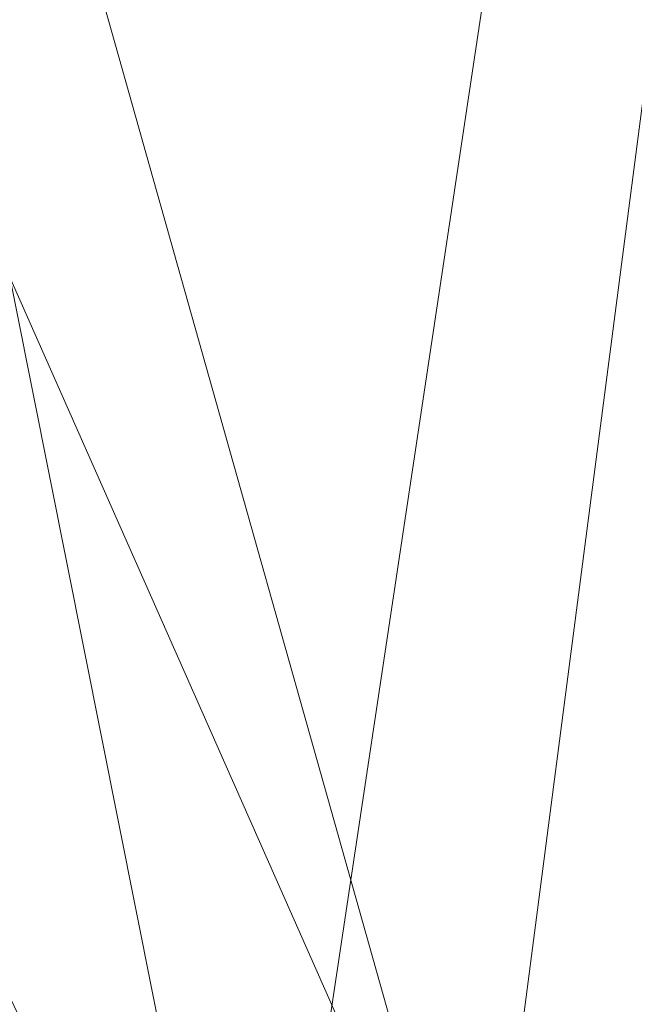
# Model space of a CAD drawing. Units: inches. Extents: x 0 to 204, y 0 to 264.
# Drawn here: x 85 to 89, y 151 to 157 of the extents above; entities that cross this region are included whole.
import ezdxf

# ---------------------------------------------------------------- set-up
doc = ezdxf.new("R2010")
doc.units = ezdxf.units.IN
doc.header["$MEASUREMENT"] = 0
doc.layers.get('0').update_dxf_attribs({"color": 10})

# ---------------------------------------------------------------- blocks, each defined once
blk = doc.blocks.new('FIORE61H-3D')
at = {"lineweight": 18}
mesh = blk.add_polyface(dxfattribs=at)
corners = [(-25.2113, -5.1077, 7.189), (-24.2095, -5.2497, 1.1625), (-23.4896, -5.3517, -4.905), (-23.0533, -5.4135, -11), (-22.4591, -2.856, -11), (-21.4287, -0.4409, -11), (-19.9936, 1.7579, -11), (-18.1976, 3.6733, -11), (-16.0956, 5.2468, -11), (-13.7518, 6.4304, -11), (-11.2377, 7.1878, -11), (-11.3376, 7.6681, -4.3953), (-11.5061, 8.4777, 2.1758), (-11.7426, 9.6143, 8.6961), (-12.0465, 11.075, 15.1488), (-12.4171, 12.8561, 21.5169), (-13.9856, 12.4999, 21.6218), (-15.523, 12.0344, 21.7588), (-17.0211, 11.4629, 21.9271), (-18.4723, 10.7891, 22.1255), (-19.8695, 10.0175, 22.3526), (-21.2063, 9.1529, 22.6072), (-22.4766, 8.2004, 22.8876), (-23.6751, 7.1657, 23.1923), (-24.2506, 6.5999, 23.3253), (-24.7945, 5.9931, 23.3968), (-25.298, 5.3486, 23.3954), (-25.7505, 4.6729, 23.308), (-26.14, 3.9784, 23.1216), (-26.4541, 3.2838, 22.8258), (-26.6828, 2.6143, 22.4159), (-26.8209, 1.9985, 21.8961), (-26.8701, 1.4634, 21.2799), (-26.8378, 1.0299, 20.5875), (-26.7346, 0.7109, 19.8419), (-26.5716, 0.5123, 19.0657), (-26.3584, 0.4344, 18.2802), (-26.1022, 0.4734, 17.5048), (-25.117, 0.8224, 14.7131), (-24.1689, 1.1729, 11.9087), (-23.2564, 1.5249, 9.0927), (-22.3781, 1.8783, 6.2661), (-23.0629, 0.8142, 6.4312), (-23.6668, -0.2979, 6.5944), (-24.1866, -1.4524, 6.7535), (-24.6189, -2.6431, 6.9068), (-24.9612, -3.8637, 7.0524), (-23.119, 4.1669, 15.0537), (-16.3595, 7.8469, 8.2429), (-25.3668, 2.2742, 18.0664), (-22.99, 5.8032, 18.5546), (-22.7135, -1.5208, -2.4352), (-19.2733, 7.4341, 13.671), (-24.4093, 4.3089, 19.1122), (-15.5948, 9.8092, 14.5883), (-21.8038, 0.6653, -1.0241), (-14.2228, 7.1696, -1.1045), (-23.985, -3.5273, 1.9274), (-21.0004, 7.4381, 17.7782), (-19.7104, 3.5354, -0.4), (-18.5071, 9.0847, 17.2524), (-22.5754, 3.072, 10.4554), (-20.7738, 5.1932, 10.5591), (-20.9615, 3.4892, 5.3957), (-23.2774, -1.2155, 2.32), (-14.4127, 11.0363, 17.3263), (-13.613, 9.8022, 11.7102), (-18.3516, 5.9087, 5.2646), (-13.3848, 8.5358, 5.4434), (-22.2523, 1.002, 2.9044), (-21.0317, 2.2176, 0.7056), (-20.6732, 1.5349, -5.2473), (-23.5883, 2.3915, 12.4302), (-15.9413, 10.8012, 18.4706), (-22.5879, -0.1575, 1.0999), (-17.0479, 9.7361, 16.694), (-17.4365, 8.358, 12.6755), (-19.4359, 2.8807, -6.4206), (-18.1142, 4.4002, -4.345), (-12.2526, 12.0652, 18.6893), (-22.1466, -0.4146, -2.9009), (-21.9439, -1.6484, -11), (-22.1463, -1.2519, -6.6262), (-22.7377, -2.6287, -6.0486), (-21.3954, 0.427, -5.3413), (-22.7562, -4.1348, -11), (-17.8521, 7.0995, 8.8393), (-16.8499, 6.6783, 4.0402), (-17.5039, 5.494, -0.1348), (-15.8756, 6.3226, -1.4732), (-15.2714, 7.4306, 3.4988), (-16.7033, 5.3231, -5.4174), (-14.9237, 5.8386, -11), (-14.4913, 6.4718, -6.146), (-12.8625, 7.0687, -6.4727), (-19.2087, 6.3009, 9.5709), (-19.677, 5.0362, 6.2537), (-18.8062, 4.7804, 1.6136), (-23.2778, -2.8038, -1.6407), (-23.2287, -3.9324, -4.8197), (-12.6879, 7.665, -1.4601), (-21.932, 5.291, 14.3758), (-20.7833, 6.311, 14.0455), (-21.7985, 4.2353, 10.989), (-14.8543, 8.409, 7.5477), (-15.7372, 8.8075, 10.9931), (-14.5969, 9.1799, 10.5349), (-13.617, 9.0966, 8.6129), (-24.1265, 3.1892, 15.9778), (-23.6501, -2.3645, 1.9612), (-17.1466, 4.4601, -11), (-17.812, 4.2395, -8.0222), (-18.6433, 3.543, -7.6575), (-19.0956, 2.7156, -11), (-18.9977, 3.6616, -3.9433), (-15.5959, 5.8238, -7.1544), (-21.8319, 6.3815, 16.9982), (-22.5589, 6.999, 20.2937), (-19.7664, 8.2824, 17.3998), (-21.8498, 2.9045, 7.1382), (-21.5844, 2.3069, 3.9495), (-11.8945, 10.3446, 11.9224), (-11.6243, 9.046, 5.436), (-20.2226, 2.5265, -2.7857), (-20.7111, 0.6585, -11), (-14.068, 7.795, 2.6214), (-12.9696, 8.0782, 2.0267), (-11.2877, 7.428, -7.6977), (-12.4947, 6.8091, -11), (-19.9654, 4.0749, 3.4136), (-23.7233, -4.3364, -1.2465), (-11.4219, 8.0729, -1.1098)]
mesh.append_faces([[corners[k] for k in face] for face in [(85, 2, 3)]], dxfattribs={"vtx0": -1})
mesh.append_faces([[corners[k] for k in face] for face in [(37, 34, 36), (22, 58, 21), (33, 49, 32), (38, 49, 37), (29, 49, 28), (44, 64, 43), (42, 69, 41), (24, 50, 23), (28, 53, 27), (25, 50, 24), (26, 53, 25), (21, 118, 20), (18, 73, 17), (9, 93, 92), (92, 115, 8), (122, 126, 12), (6, 71, 124)]], dxfattribs={"vtx0": -1, "vtx1": -1})
mesh.append_faces([[corners[k] for k in face] for face in [(73, 18, 75), (64, 44, 109), (117, 116, 58), (87, 86, 67), (33, 37, 49), (97, 67, 96), (63, 129, 96), (56, 100, 126), (117, 50, 116), (80, 74, 51), (1, 57, 46), (70, 59, 63), (55, 69, 74), (130, 57, 1), (120, 119, 41), (114, 59, 123), (83, 82, 51), (74, 64, 51), (83, 51, 98), (50, 53, 47), (66, 65, 54), (90, 56, 125), (25, 53, 50), (109, 98, 51), (74, 69, 42), (66, 107, 13), (40, 61, 72), (101, 62, 102), (49, 53, 28), (41, 69, 120), (20, 118, 60), (91, 89, 88), (52, 118, 58), (104, 125, 68), (101, 102, 116), (95, 86, 52), (60, 76, 75), (70, 55, 71), (65, 73, 54), (77, 71, 6), (80, 84, 55), (89, 115, 93), (101, 47, 103), (78, 112, 111), (72, 47, 108), (104, 106, 105), (103, 119, 63), (69, 55, 70), (94, 11, 100), (119, 61, 41), (47, 101, 50), (93, 9, 94), (52, 86, 76), (53, 108, 47), (95, 62, 96), (65, 66, 14), (54, 75, 105), (123, 71, 77), (70, 123, 59), (84, 124, 71), (39, 72, 49), (72, 61, 47), (17, 73, 65), (54, 73, 75), (80, 55, 74), (64, 74, 43), (75, 76, 105), (60, 75, 19), (48, 76, 86), (76, 60, 52), (78, 114, 112), (77, 113, 112), (87, 67, 88), (91, 111, 110), (71, 55, 84), (65, 79, 16), (51, 82, 80), (84, 80, 82), (82, 83, 81), (2, 85, 99), (130, 99, 98), (90, 125, 104), (5, 84, 82), (48, 86, 87), (95, 67, 86), (87, 90, 48), (87, 88, 89), (87, 89, 90), (97, 114, 78), (115, 92, 93), (78, 91, 88), (104, 48, 90), (56, 90, 89), (56, 89, 93), (8, 115, 91), (94, 100, 56), (93, 94, 56), (67, 95, 96), (62, 95, 102), (97, 88, 67), (96, 62, 63), (88, 97, 78), (59, 97, 129), (83, 98, 99), (57, 98, 109), (83, 99, 85), (126, 125, 56), (50, 101, 116), (62, 101, 103), (102, 52, 58), (52, 102, 95), (62, 103, 63), (61, 103, 47), (48, 104, 105), (107, 106, 104), (48, 105, 76), (66, 54, 106), (105, 106, 54), (66, 106, 107), (68, 107, 104), (108, 49, 72), (108, 53, 49), (57, 109, 45), (64, 109, 51), (7, 111, 112), (78, 111, 91), (114, 77, 112), (77, 114, 123), (59, 114, 97), (91, 115, 89), (117, 23, 50), (58, 116, 102), (22, 117, 58), (21, 58, 118), (118, 52, 60), (61, 119, 103), (70, 63, 120), (119, 120, 63), (70, 120, 69), (107, 68, 13), (123, 70, 71), (126, 68, 125), (68, 126, 122), (94, 128, 127), (96, 129, 97), (129, 63, 59), (57, 130, 98), (99, 130, 2), (126, 100, 12)]], dxfattribs={"vtx0": -1, "vtx1": -1, "vtx2": -1})
mesh.append_faces([[corners[k] for k in face] for face in [(37, 33, 34), (49, 30, 31), (49, 29, 30), (57, 45, 46), (74, 42, 43), (109, 44, 45), (60, 19, 20), (75, 18, 19), (82, 81, 5), (53, 26, 27), (111, 7, 110), (130, 1, 2), (77, 6, 113), (117, 22, 23), (66, 13, 121), (84, 5, 124), (100, 11, 131)]], dxfattribs={"vtx0": -1, "vtx2": -1})
mesh.append_faces([[corners[k] for k in face] for face in [(35, 36, 34)]], dxfattribs={"vtx1": -1})
mesh.append_faces([[corners[k] for k in face] for face in [(122, 13, 68), (31, 32, 49), (38, 39, 49), (16, 17, 65), (39, 40, 72), (14, 79, 65), (40, 41, 61), (9, 128, 94), (4, 81, 83), (85, 4, 83), (131, 12, 100), (121, 14, 66), (110, 8, 91), (113, 7, 112), (127, 11, 94)]], dxfattribs={"vtx1": -1, "vtx2": -1})
mesh.append_faces([[corners[k] for k in face] for face in [(46, 0, 1), (79, 15, 16), (128, 10, 127)]], dxfattribs={"vtx2": -1})
mesh = blk.add_polyface(dxfattribs=at)
corners = [(-24.136, -13.0517, -11), (-26.324, -13.0517, -11), (-25.1982, -5.1095, -11), (-24.6311, -2.5419, -11), (-23.6791, -0.0907, -11), (-22.3644, 2.1865, -11), (-20.7178, 4.2366, -11), (-18.7777, 6.0117, -11), (-16.5897, 7.4701, -11), (-14.2049, 8.5777, -11), (-11.679, 9.3087, -11), (-7.0452, 10.0761, -11), (-2.364, 10.4611, -11), (2.3329, 10.4611, -11), (7.0141, 10.0761, -11), (11.6479, 9.3087, -11), (14.1738, 8.5777, -11), (16.5586, 7.4701, -11), (18.7467, 6.0117, -11), (20.6867, 4.2366, -11), (22.3333, 2.1865, -11), (23.648, -0.0907, -11), (24.6, -2.5419, -11), (25.1671, -5.1095, -11), (26.2929, -13.0517, -11), (24.1049, -13.0517, -11), (23.0222, -5.4135, -11), (22.428, -2.856, -11), (21.3976, -0.4409, -11), (19.9625, 1.7579, -11), (18.1665, 3.6733, -11), (16.0645, 5.2468, -11), (13.7207, 6.4304, -11), (11.2066, 7.1878, -11), (6.7481, 7.9262, -11), (2.2441, 8.2966, -11), (-2.2752, 8.2966, -11), (-6.7792, 7.9262, -11), (-11.2377, 7.1878, -11), (-13.7518, 6.4304, -11), (-16.0956, 5.2468, -11), (-18.1976, 3.6733, -11), (-19.9936, 1.7579, -11), (-21.4287, -0.4409, -11), (-22.4591, -2.856, -11), (-23.0533, -5.4135, -11)]
mesh.append_faces([[corners[k] for k in face] for face in [(42, 6, 41), (4, 44, 3), (29, 20, 28)]], dxfattribs={"vtx0": -1, "vtx1": -1})
mesh.append_faces([[corners[k] for k in face] for face in [(3, 44, 45, 2), (22, 26, 27, 21), (26, 22, 23), (7, 40, 41, 6), (8, 39, 40, 7), (28, 20, 21, 27), (11, 37, 38, 10), (12, 36, 37, 11), (36, 12, 13, 35), (33, 15, 16), (39, 8, 9)]], dxfattribs={"vtx0": -1, "vtx2": -1})
mesh.append_faces([[corners[k] for k in face] for face in [(43, 44, 4, 5), (42, 43, 5, 6), (38, 39, 9, 10), (34, 35, 13, 14), (30, 31, 18, 19), (19, 20, 29, 30), (31, 32, 17, 18), (33, 34, 14, 15), (16, 17, 32, 33)]], dxfattribs={"vtx1": -1, "vtx3": -1})
mesh.append_faces([[corners[k] for k in face] for face in [(0, 1, 2, 45)]], dxfattribs={"vtx2": -1})
mesh.append_faces([[corners[k] for k in face] for face in [(23, 24, 25, 26)]], dxfattribs={"vtx3": -1})
mesh = blk.add_polyface(dxfattribs=at)
corners = [(23.7646, -11.0969, -11), (17.0332, -12.3324, -11), (10.2391, -13.1559, -11), (3.4074, -13.5645, -11), (-3.4365, -13.5567, -11), (-10.2672, -13.1324, -11), (-17.0594, -12.2933, -11), (-23.788, -11.0424, -11), (-22.9205, -4.923, -11), (-22.2958, -2.5414, -11), (-21.2889, -0.2945, -11), (-19.9272, 1.7568, -11), (-18.2475, 3.5571, -11), (-16.2954, 5.0575, -11), (-14.1236, 6.2175, -11), (-11.791, 7.0056, -11), (-7.116, 7.8203, -11), (-2.3883, 8.2292, -11), (2.3572, 8.2292, -11), (7.0849, 7.8203, -11), (11.7599, 7.0056, -11), (14.0925, 6.2175, -11), (16.2643, 5.0575, -11), (18.2165, 3.5571, -11), (19.8961, 1.7568, -11), (21.2578, -0.2945, -11), (22.2647, -2.5414, -11), (22.8895, -4.923, -11)]
mesh.append_faces([[corners[k] for k in face] for face in [(1, 26, 27, 0)]], dxfattribs={"vtx0": -1})
mesh.append_faces([[corners[k] for k in face] for face in [(26, 1, 25)]], dxfattribs={"vtx0": -1, "vtx1": -1})
mesh.append_faces([[corners[k] for k in face] for face in [(2, 21, 22), (3, 18, 19, 2), (18, 3, 4)]], dxfattribs={"vtx0": -1, "vtx2": -1})
mesh.append_faces([[corners[k] for k in face] for face in [(2, 19, 20, 21), (6, 9, 10, 11)]], dxfattribs={"vtx0": -1, "vtx3": -1})
mesh.append_faces([[corners[k] for k in face] for face in [(8, 9, 6, 7)]], dxfattribs={"vtx1": -1})
mesh.append_faces([[corners[k] for k in face] for face in [(23, 24, 2, 22), (15, 16, 5, 14), (17, 18, 4, 16), (13, 14, 5, 12), (4, 5, 16)]], dxfattribs={"vtx1": -1, "vtx2": -1})
mesh.append_faces([[corners[k] for k in face] for face in [(24, 25, 1, 2), (5, 6, 11, 12)]], dxfattribs={"vtx1": -1, "vtx3": -1})
mesh = blk.add_polyface(dxfattribs=at)
corners = [(-11.9071, 7.5029, -0.3522), (-14.3218, 6.6881, -0.3522), (-16.57, 5.488, -0.3522), (-18.5907, 3.9352, -0.3522), (-20.3291, 2.0718, -0.3522), (-21.7381, -0.0517, -0.3522), (-22.7794, -2.3776, -0.3522), (-23.4249, -4.8429, -0.3522), (-22.2623, -5.0276, -0.1564), (-21.0906, -5.2146, -0.0389), (-19.921, -5.4022), (-19.3064, -3.213), (-18.2875, -1.1801), (-16.9013, 0.6224), (-15.1982, 2.129), (-13.24, 3.285), (-11.0981, 4.0483), (-11.368, 5.1982, -0.0387), (-11.6388, 6.3547, -0.1561), (-19.6325, 0.0804, -0.0914), (-16.5557, 3.3782, -0.0914), (-20.9747, -2.5713, -0.0887), (-13.9996, 4.8985, -0.0883), (-19.6459, -1.771, -0.0222), (-14.7003, 3.5221, -0.0221), (-18.5769, -0.0314, -0.0215), (-18.0486, 1.6868, -0.068), (-18.821, 2.4075, -0.1914), (-16.4672, 2.2438, -0.0212)]
mesh.append_faces([[corners[k] for k in face] for face in [(5, 19, 4), (2, 22, 1), (14, 28, 13)]], dxfattribs={"vtx0": -1, "vtx1": -1})
mesh.append_faces([[corners[k] for k in face] for face in [(20, 28, 24), (5, 21, 19), (3, 27, 20), (26, 27, 19), (15, 17, 24), (8, 21, 6), (9, 23, 21), (2, 20, 22), (25, 23, 12), (27, 4, 19), (19, 25, 26), (22, 24, 17), (18, 1, 22), (11, 23, 9), (25, 28, 26), (24, 22, 20), (19, 23, 25), (13, 28, 25), (28, 14, 24), (20, 27, 26), (28, 20, 26), (23, 19, 21)]], dxfattribs={"vtx0": -1, "vtx1": -1, "vtx2": -1})
mesh.append_faces([[corners[k] for k in face] for face in [(21, 5, 6), (21, 8, 9), (25, 12, 13), (27, 3, 4)]], dxfattribs={"vtx0": -1, "vtx2": -1})
mesh.append_faces([[corners[k] for k in face] for face in [(16, 17, 15)]], dxfattribs={"vtx1": -1})
mesh.append_faces([[corners[k] for k in face] for face in [(11, 12, 23), (2, 3, 20), (17, 18, 22), (14, 15, 24)]], dxfattribs={"vtx1": -1, "vtx2": -1})
mesh.append_faces([[corners[k] for k in face] for face in [(6, 7, 8), (9, 10, 11), (18, 0, 1)]], dxfattribs={"vtx2": -1})
mesh = blk.add_polyface(dxfattribs=at)
corners = [(-20.6464, -10.5198), (-14.7944, -11.4703), (-8.8995, -12.1079), (-2.979, -12.4306), (2.9502, -12.4374), (8.8715, -12.1285), (14.7678, -11.5045), (20.6221, -10.5676), (19.8899, -5.4022), (19.2754, -3.213), (18.2564, -1.1801), (16.8702, 0.6224), (15.1671, 2.129), (13.2089, 3.285), (11.067, 4.0483), (6.6669, 4.812), (2.2174, 5.1953), (-2.2485, 5.1953), (-6.6979, 4.812), (-11.0981, 4.0483), (-13.24, 3.285), (-15.1982, 2.129), (-16.9013, 0.6224), (-18.2875, -1.1801), (-19.3064, -3.213), (-19.921, -5.4022)]
mesh.append_faces([[corners[k] for k in face] for face in [(4, 16, 3)]], dxfattribs={"vtx0": -1, "vtx1": -1})
mesh.append_faces([[corners[k] for k in face] for face in [(5, 14, 15), (22, 1, 2, 21)]], dxfattribs={"vtx0": -1, "vtx2": -1})
mesh.append_faces([[corners[k] for k in face] for face in [(5, 12, 13, 14), (6, 9, 10, 11), (1, 22, 23, 24)]], dxfattribs={"vtx0": -1, "vtx3": -1})
mesh.append_faces([[corners[k] for k in face] for face in [(17, 18, 3, 16), (19, 20, 2, 18), (20, 21, 2), (2, 3, 18)]], dxfattribs={"vtx1": -1, "vtx2": -1})
mesh.append_faces([[corners[k] for k in face] for face in [(15, 16, 4, 5), (11, 12, 5, 6)]], dxfattribs={"vtx1": -1, "vtx3": -1})
mesh.append_faces([[corners[k] for k in face] for face in [(25, 0, 1, 24)]], dxfattribs={"vtx2": -1})
mesh.append_faces([[corners[k] for k in face] for face in [(6, 7, 8, 9)]], dxfattribs={"vtx3": -1})
mesh = blk.add_polyface(dxfattribs=at)
corners = [(24.9247, 1.8783, 6.2661), (22.3471, 1.8783, 6.2661), (23.0318, 0.8142, 6.4312), (23.6357, -0.2979, 6.5944), (24.1555, -1.4524, 6.7535), (24.5879, -2.6431, 6.9068), (24.9302, -3.8637, 7.0524), (25.1802, -5.1077, 7.189), (25.5911, -7.6708, 7.4328), (25.9933, -10.2395, 7.6266), (26.3866, -12.813, 7.7702), (26.7705, -15.3901, 7.8634), (27.1447, -17.9701, 7.9062), (29.4282, -17.9701, 7.9062), (29.0428, -15.3266, 7.8617), (28.6454, -12.6863, 7.7643), (28.2361, -10.0503, 7.6141), (27.8156, -7.4196, 7.4112), (27.3844, -4.7952, 7.1558), (27.0959, -3.3917, 6.9975), (26.7026, -2.0153, 6.8273), (26.2074, -0.6734, 6.6473), (25.6135, 0.6267, 6.4594), (23.6647, 1.8783, 6.2661), (23.0059, 1.8783, 6.2661), (22.6001, 1.4851, 6.3271), (22.6765, 1.8783, 6.2661), (-22.3781, 1.8783, 6.2661), (-24.9557, 1.8783, 6.2661), (-25.6446, 0.6267, 6.4594), (-26.2385, -0.6734, 6.6473), (-26.7337, -2.0153, 6.8273), (-27.1269, -3.3917, 6.9975), (-27.4155, -4.7952, 7.1558), (-27.8467, -7.4196, 7.4112), (-28.2672, -10.0503, 7.6141), (-28.6764, -12.6863, 7.7643), (-29.0739, -15.3266, 7.8617), (-29.4593, -17.9701, 7.9062), (-27.1758, -17.9701, 7.9062), (-26.8016, -15.3901, 7.8634), (-26.4177, -12.813, 7.7702), (-26.0244, -10.2395, 7.6266), (-25.6221, -7.6708, 7.4328), (-25.2113, -5.1077, 7.189), (-24.9612, -3.8637, 7.0524), (-24.6189, -2.6431, 6.9068), (-24.1866, -1.4524, 6.7535), (-23.6668, -0.2979, 6.5944), (-23.0629, 0.8142, 6.4312), (-23.6958, 1.8783, 6.2661), (-23.037, 1.8783, 6.2661), (-22.6311, 1.4851, 6.3271), (-22.7076, 1.8783, 6.2661)]
mesh.append_faces([[corners[k] for k in face] for face in [(39, 37, 38)]], dxfattribs={"vtx0": -1})
mesh.append_faces([[corners[k] for k in face] for face in [(10, 16, 9), (19, 7, 18), (6, 21, 5), (21, 6, 20), (5, 22, 4), (2, 24, 25), (23, 3, 0), (3, 23, 2), (34, 43, 33), (29, 47, 28), (32, 45, 31)]], dxfattribs={"vtx0": -1, "vtx1": -1})
mesh.append_faces([[corners[k] for k in face] for face in [(10, 15, 16), (9, 16, 17), (18, 7, 8), (8, 17, 18), (19, 6, 7), (6, 19, 20), (5, 21, 22), (2, 23, 24), (41, 35, 36), (42, 34, 35), (51, 49, 52), (29, 46, 47), (50, 48, 49), (49, 51, 50), (44, 32, 33), (32, 44, 45), (45, 30, 31), (46, 29, 30)]], dxfattribs={"vtx0": -1, "vtx2": -1})
mesh.append_faces([[corners[k] for k in face] for face in [(53, 51, 52, 27)]], dxfattribs={"vtx1": -1})
mesh.append_faces([[corners[k] for k in face] for face in [(14, 15, 11), (11, 12, 14), (10, 11, 15), (8, 9, 17), (3, 4, 0), (22, 0, 4), (40, 41, 36), (42, 43, 34), (41, 42, 35), (39, 40, 37), (36, 37, 40), (43, 44, 33), (47, 48, 28), (50, 28, 48), (45, 46, 30)]], dxfattribs={"vtx1": -1, "vtx2": -1})
mesh.append_faces([[corners[k] for k in face] for face in [(12, 13, 14), (26, 1, 25, 24)]], dxfattribs={"vtx2": -1})

msp = doc.modelspace()

# ---------------------------------------------------------------- linework, layer by layer
at = {"lineweight": 18, "invisible_edges": 15}
for points in [[(88.95419, 163.1767), (104.4959, 155.6922), (89.98175, 154.05685), (88.31629, 157.51521)], [(86.26721, 157.11844, 24.84655), (86.20882, 156.69703, 24.89339), (86.25095, 156.67975, 24.91964)], [(86.26721, 157.11844, 24.84655), (86.23753, 157.03194, 24.77569), (86.20882, 156.69703, 24.89339)], [(86.25095, 156.67975, 24.91964), (86.32822, 157.04917, 24.88896), (86.26721, 157.11844, 24.84655)], [(86.20347, 156.72293, 24.77055), (86.2241, 156.94732, 24.78429), (86.28712, 157.09729, 24.71269)], [(86.28712, 157.09729, 24.71269), (86.25045, 156.7106, 24.73598), (86.20347, 156.72293, 24.77055)], [(86.33262, 157.03119, 24.70238), (86.25045, 156.7106, 24.73598), (86.28712, 157.09729, 24.71269)], [(86.41288, 157.08536, 24.73331), (86.33924, 156.665, 24.76255), (86.29322, 156.65738, 24.7385)], [(86.29322, 156.65738, 24.7385), (86.33262, 157.03119, 24.70238), (86.41288, 157.08536, 24.73331)], [(86.39125, 157.09508, 24.86845), (86.30794, 156.71708, 24.91412), (86.3557, 156.70972, 24.87907)], [(86.32822, 157.04917, 24.88896), (86.30794, 156.71708, 24.91412), (86.39125, 157.09508, 24.86845)], [(86.41288, 157.08536, 24.73331), (86.42278, 157.00299, 24.77745), (86.33924, 156.665, 24.76255)], [(86.3557, 156.70972, 24.87907), (86.40934, 156.91838, 24.78604), (86.39125, 157.09508, 24.86845)], [(86.25045, 156.7106, 24.73598), (86.33262, 157.03119, 24.70238), (86.29322, 156.65738, 24.7385)], [(86.30794, 156.71708, 24.91412), (86.32822, 157.04917, 24.88896), (86.25095, 156.67975, 24.91964)], [(86.20347, 156.72293, 24.77055), (86.14225, 156.27991, 24.79918), (86.15691, 156.52421, 24.82726)], [(86.20347, 156.72293, 24.77055), (86.25045, 156.7106, 24.73598), (86.14225, 156.27991, 24.79918)], [(86.22059, 156.33402, 24.76413), (86.14225, 156.27991, 24.79918), (86.25045, 156.7106, 24.73598)], [(86.22059, 156.33402, 24.76413), (86.25045, 156.7106, 24.73598), (86.29322, 156.65738, 24.7385)], [(86.22131, 156.34996, 24.95095), (86.27886, 156.27117, 24.92732), (86.30794, 156.71708, 24.91412)], [(86.22131, 156.34996, 24.95095), (86.30794, 156.71708, 24.91412), (86.25095, 156.67975, 24.91964)], [(86.3557, 156.70972, 24.87907), (86.30794, 156.71708, 24.91412), (86.27886, 156.27117, 24.92732)], [(86.3557, 156.70972, 24.87907), (86.27886, 156.27117, 24.92732), (86.34216, 156.49536, 24.829)], [(86.14551, 156.24415, 24.93943), (86.20882, 156.69703, 24.89339), (86.13003, 156.35497, 24.84445)], [(86.20882, 156.69703, 24.89339), (86.14551, 156.24415, 24.93943), (86.25095, 156.67975, 24.91964)], [(86.22131, 156.34996, 24.95095), (86.25095, 156.67975, 24.91964), (86.14551, 156.24415, 24.93943)], [(86.22059, 156.33402, 24.76413), (86.29322, 156.65738, 24.7385), (86.26104, 156.21423, 24.79488)], [(86.33924, 156.665, 24.76255), (86.26104, 156.21423, 24.79488), (86.29322, 156.65738, 24.7385)], [(86.26104, 156.21423, 24.79488), (86.33924, 156.665, 24.76255), (86.31529, 156.32616, 24.84619)], [(86.22131, 156.34996, 24.95095), (86.08757, 155.79613, 24.98482), (86.17652, 155.78252, 24.98769)], [(86.08757, 155.79613, 24.98482), (86.22131, 156.34996, 24.95095), (86.14551, 156.24415, 24.93943)], [(86.22131, 156.34996, 24.95095), (86.17652, 155.78252, 24.98769), (86.27886, 156.27117, 24.92732)], [(86.22059, 156.33402, 24.76413), (86.18048, 155.76747, 24.8247), (86.09101, 155.78111, 24.82106)], [(86.22059, 156.33402, 24.76413), (86.09101, 155.78111, 24.82106), (86.14225, 156.27991, 24.79918)], [(86.18048, 155.76747, 24.8247), (86.22059, 156.33402, 24.76413), (86.26104, 156.21423, 24.79488)], [(86.08757, 155.79613, 24.98482), (86.14551, 156.24415, 24.93943), (86.02253, 155.67801, 24.91321)], [(86.08972, 156.10111, 24.87023), (86.14225, 156.27991, 24.79918), (86.06728, 155.88446, 24.85037)], [(86.09101, 155.78111, 24.82106), (86.06728, 155.88446, 24.85037), (86.14225, 156.27991, 24.79918)], [(86.17652, 155.78252, 24.98769), (86.2292, 155.86686, 24.94295), (86.27886, 156.27117, 24.92732)], [(86.27499, 156.07234, 24.87197), (86.27886, 156.27117, 24.92732), (86.2292, 155.86686, 24.94295)], [(86.18048, 155.76747, 24.8247), (86.26104, 156.21423, 24.79488), (86.20781, 155.64932, 24.91494)], [(87.9582, 152.46352, 14.42518), (88.52595, 154.89605, 13.64199), (89.07066, 156.02534, 12.5)], [(86.01002, 155.5173, 24.88036), (86.06728, 155.88446, 24.85037), (86.09101, 155.78111, 24.82106)], [(86.02253, 155.67801, 24.91321), (86.06728, 155.88446, 24.85037), (86.01002, 155.5173, 24.88036)], [(86.17197, 155.49923, 24.97277), (86.2292, 155.86686, 24.94295), (86.17652, 155.78252, 24.98769)], [(86.20781, 155.64932, 24.91494), (86.2292, 155.86686, 24.94295), (86.17197, 155.49923, 24.97277)], [(86.0461, 155.21318, 24.85564), (85.97268, 155.18544, 24.8873), (86.09101, 155.78111, 24.82106)], [(85.97268, 155.18544, 24.8873), (86.01002, 155.5173, 24.88036), (86.09101, 155.78111, 24.82106)], [(86.02253, 155.67801, 24.91321), (85.98483, 155.28431, 25.00686), (86.08757, 155.79613, 24.98482)], [(86.04693, 155.22974, 25.04242), (86.08757, 155.79613, 24.98482), (85.98483, 155.28431, 25.00686)], [(86.09101, 155.78111, 24.82106), (86.18048, 155.76747, 24.8247), (86.0461, 155.21318, 24.85564)], [(86.0461, 155.21318, 24.85564), (86.18048, 155.76747, 24.8247), (86.12217, 155.24942, 24.88403)], [(86.17652, 155.78252, 24.98769), (86.08757, 155.79613, 24.98482), (86.04693, 155.22974, 25.04242)], [(86.04693, 155.22974, 25.04242), (86.10735, 155.17372, 25.01724), (86.17652, 155.78252, 24.98769)], [(86.10735, 155.17372, 25.01724), (86.17197, 155.49923, 24.97277), (86.17652, 155.78252, 24.98769)], [(86.20781, 155.64932, 24.91494), (86.12217, 155.24942, 24.88403), (86.18048, 155.76747, 24.8247)], [(86.01002, 155.5173, 24.88036), (85.97268, 155.18544, 24.8873), (85.91912, 154.99815, 24.95398)], [(86.17197, 155.49923, 24.97277), (86.10735, 155.17372, 25.01724), (86.10443, 154.96962, 24.95569)], [(85.90464, 154.68165, 25.06433), (85.98483, 155.28431, 25.00686), (85.91912, 154.99815, 24.95398)], [(86.04693, 155.22974, 25.04242), (85.98483, 155.28431, 25.00686), (85.90464, 154.68165, 25.06433)], [(86.04693, 155.22974, 25.04242), (85.90464, 154.68165, 25.06433), (86.01329, 154.85752, 25.0675)], [(85.97268, 155.18544, 24.8873), (86.0461, 155.21318, 24.85564), (85.99991, 154.83466, 24.88517)], [(85.99991, 154.83466, 24.88517), (86.0461, 155.21318, 24.85564), (86.12217, 155.24942, 24.88403)], [(86.01716, 154.65314, 24.91718), (85.99991, 154.83466, 24.88517), (86.12217, 155.24942, 24.88403)], [(86.04693, 155.22974, 25.04242), (86.01329, 154.85752, 25.0675), (86.10735, 155.17372, 25.01724)], [(86.01716, 154.65314, 24.91718), (86.12217, 155.24942, 24.88403), (86.10443, 154.96962, 24.95569)], [(85.89156, 154.65081, 24.92584), (85.91912, 154.99815, 24.95398), (85.97268, 155.18544, 24.8873)], [(85.97268, 155.18544, 24.8873), (85.99991, 154.83466, 24.88517), (85.89156, 154.65081, 24.92584)], [(86.10735, 155.17372, 25.01724), (86.01329, 154.85752, 25.0675), (86.02301, 154.64025, 25.05912)], [(86.02301, 154.64025, 25.05912), (86.10443, 154.96962, 24.95569), (86.10735, 155.17372, 25.01724)], [(85.90464, 154.68165, 25.06433), (85.91912, 154.99815, 24.95398), (85.83065, 154.3266, 25.06987)], [(86.01716, 154.65314, 24.91718), (86.10443, 154.96962, 24.95569), (85.98134, 154.2958, 24.96276)], [(88.52595, 154.89605, 13.64199), (87.82329, 152.7057, 14.93948), (88.32587, 154.92462, 14.25792)], [(85.93612, 154.4769, 25.09831), (86.01329, 154.85752, 25.0675), (85.90464, 154.68165, 25.06433)], [(86.02301, 154.64025, 25.05912), (86.01329, 154.85752, 25.0675), (85.93612, 154.4769, 25.09831)], [(87.82329, 152.7057, 14.93948), (88.52595, 154.89605, 13.64199), (87.9582, 152.46352, 14.42518)], [(85.92583, 154.47186, 24.91106), (85.89156, 154.65081, 24.92584), (85.99991, 154.83466, 24.88517)], [(86.01716, 154.65314, 24.91718), (85.92583, 154.47186, 24.91106), (85.99991, 154.83466, 24.88517)], [(85.90464, 154.68165, 25.06433), (85.83065, 154.3266, 25.06987), (85.93612, 154.4769, 25.09831)], [(85.81571, 154.31829, 24.99474), (85.89156, 154.65081, 24.92584), (85.79823, 154.14533, 24.98202)], [(85.82295, 154.06152, 24.95126), (85.79823, 154.14533, 24.98202), (85.89156, 154.65081, 24.92584)], [(85.82295, 154.06152, 24.95126), (85.89156, 154.65081, 24.92584), (85.92583, 154.47186, 24.91106)], [(85.91144, 154.05489, 25.11627), (86.02301, 154.64025, 25.05912), (85.93612, 154.4769, 25.09831)], [(85.91144, 154.05489, 25.11627), (85.9599, 154.1269, 25.07486), (86.02301, 154.64025, 25.05912)], [(86.01716, 154.65314, 24.91718), (85.98134, 154.2958, 24.96276), (85.92583, 154.47186, 24.91106)], [(86.00104, 154.28991, 24.99645), (86.02301, 154.64025, 25.05912), (85.9599, 154.1269, 25.07486)], [(85.79892, 153.97968, 25.11544), (85.93612, 154.4769, 25.09831), (85.83065, 154.3266, 25.06987)], [(85.79892, 153.97968, 25.11544), (85.82712, 153.81805, 25.14398), (85.93612, 154.4769, 25.09831)], [(85.83184, 153.80749, 24.95682), (85.82295, 154.06152, 24.95126), (85.92583, 154.47186, 24.91106)], [(85.82712, 153.81805, 25.14398), (85.91144, 154.05489, 25.11627), (85.93612, 154.4769, 25.09831)], [(85.9072, 153.95287, 24.96486), (85.83184, 153.80749, 24.95682), (85.92583, 154.47186, 24.91106)], [(85.9072, 153.95287, 24.96486), (85.92583, 154.47186, 24.91106), (85.98134, 154.2958, 24.96276)], [(88.18746, 152.06558, 13.70213), (87.9582, 152.46352, 14.42518), (88.92308, 154.4227, 12.5)], [(85.79892, 153.97968, 25.11544), (85.83065, 154.3266, 25.06987), (85.7123, 153.63844, 25.03551)], [(85.9072, 153.95287, 24.96486), (85.98134, 154.2958, 24.96276), (85.89765, 153.6102, 25.03721)], [(85.7123, 153.63844, 25.03551), (85.79823, 154.14533, 24.98202), (85.74535, 153.61313, 24.98657)], [(85.74535, 153.61313, 24.98657), (85.79823, 154.14533, 24.98202), (85.82295, 154.06152, 24.95126)], [(85.85089, 153.60397, 25.14117), (85.9599, 154.1269, 25.07486), (85.91144, 154.05489, 25.11627)], [(85.89765, 153.6102, 25.03721), (85.9599, 154.1269, 25.07486), (85.85089, 153.60397, 25.14117)], [(85.82295, 154.06152, 24.95126), (85.83184, 153.80749, 24.95682), (85.74535, 153.61313, 24.98657)], [(85.91144, 154.05489, 25.11627), (85.82712, 153.81805, 25.14398), (85.85089, 153.60397, 25.14117)], [(85.79892, 153.97968, 25.11544), (85.7123, 153.63844, 25.03551), (85.73985, 153.56845, 25.14529)], [(85.79892, 153.97968, 25.11544), (85.73985, 153.56845, 25.14529), (85.82712, 153.81805, 25.14398)], [(85.9072, 153.95287, 24.96486), (85.8404, 153.54353, 24.98918), (85.83184, 153.80749, 24.95682)], [(85.9072, 153.95287, 24.96486), (85.89765, 153.6102, 25.03721), (85.8404, 153.54353, 24.98918)], [(85.76463, 153.39463, 25.17151), (85.82712, 153.81805, 25.14398), (85.73985, 153.56845, 25.14529)], [(85.76486, 153.38497, 24.98424), (85.74535, 153.61313, 24.98657), (85.83184, 153.80749, 24.95682)], [(85.76463, 153.39463, 25.17151), (85.85089, 153.60397, 25.14117), (85.82712, 153.81805, 25.14398)], [(85.76486, 153.38497, 24.98424), (85.83184, 153.80749, 24.95682), (85.8404, 153.54353, 24.98918)], [(85.66536, 153.18184, 25.15732), (85.73985, 153.56845, 25.14529), (85.7123, 153.63844, 25.03551)], [(85.7123, 153.63844, 25.03551), (85.74535, 153.61313, 24.98657), (85.66549, 153.17477, 25.02492)], [(85.76486, 153.38497, 24.98424), (85.66549, 153.17477, 25.02492), (85.74535, 153.61313, 24.98657)], [(85.76463, 153.39463, 25.17151), (85.79644, 153.16194, 25.15851), (85.85089, 153.60397, 25.14117)], [(85.89765, 153.6102, 25.03721), (85.85089, 153.60397, 25.14117), (85.79644, 153.16194, 25.15851)], [(85.79657, 153.15487, 25.02611), (85.8404, 153.54353, 24.98918), (85.89765, 153.6102, 25.03721)], [(85.76463, 153.39463, 25.17151), (85.73985, 153.56845, 25.14529), (85.66536, 153.18184, 25.15732)], [(85.8404, 153.54353, 24.98918), (85.79657, 153.15487, 25.02611), (85.76486, 153.38497, 24.98424)], [(85.76463, 153.39463, 25.17151), (85.66536, 153.18184, 25.15732), (85.67914, 152.83343, 25.20585)], [(85.76486, 153.38497, 24.98424), (85.67933, 152.82346, 25.01862), (85.66549, 153.17477, 25.02492)], [(85.76463, 153.39463, 25.17151), (85.67914, 152.83343, 25.20585), (85.79644, 153.16194, 25.15851)], [(85.67933, 152.82346, 25.01862), (85.76486, 153.38497, 24.98424), (85.79657, 153.15487, 25.02611)], [(85.58003, 152.62063, 25.19072), (85.66536, 153.18184, 25.15732), (85.60889, 152.95858, 25.07627)], [(85.58003, 152.62063, 25.19072), (85.67914, 152.83343, 25.20585), (85.66536, 153.18184, 25.15732)], [(85.66549, 153.17477, 25.02492), (85.67933, 152.82346, 25.01862), (85.58009, 152.61303, 25.05836)], [(85.66549, 153.17477, 25.02492), (85.58009, 152.61303, 25.05836), (85.60889, 152.95858, 25.07627)], [(85.79644, 153.16194, 25.15851), (85.67914, 152.83343, 25.20585), (85.71112, 152.60082, 25.19191)], [(85.71117, 152.59321, 25.05954), (85.67933, 152.82346, 25.01862), (85.79657, 153.15487, 25.02611)], [(85.79644, 153.16194, 25.15851), (85.71112, 152.60082, 25.19191), (85.79427, 152.93049, 25.07796)], [(85.79427, 152.93049, 25.07796), (85.71117, 152.59321, 25.05954), (85.79657, 153.15487, 25.02611)], [(85.58003, 152.62063, 25.19072), (85.59403, 152.27204, 25.23781), (85.67914, 152.83343, 25.20585)], [(85.58009, 152.61303, 25.05836), (85.67933, 152.82346, 25.01862), (85.59417, 152.26176, 25.05059)], [(85.71112, 152.60082, 25.19191), (85.67914, 152.83343, 25.20585), (85.59403, 152.27204, 25.23781)], [(85.71117, 152.59321, 25.05954), (85.59417, 152.26176, 25.05059), (85.67933, 152.82346, 25.01862)], [(86.90948, 149.78589, 16.5), (87.82329, 152.7057, 14.93948), (87.42772, 151.16329, 15.46964)], [(87.58638, 152.31229, 15.62104), (87.82329, 152.7057, 14.93948), (86.90948, 149.78589, 16.5)], [(87.82329, 152.7057, 14.93948), (87.9582, 152.46352, 14.42518), (87.42772, 151.16329, 15.46964)], [(85.59417, 152.26176, 25.05059), (85.49505, 152.05109, 25.08939), (85.58009, 152.61303, 25.05836)], [(85.58009, 152.61303, 25.05836), (85.49505, 152.05109, 25.08939), (85.50548, 152.27873, 25.11704)], [(85.58003, 152.62063, 25.19072), (85.50548, 152.27873, 25.11704), (85.53906, 152.255, 25.22289)], [(85.53906, 152.255, 25.22289), (85.59403, 152.27204, 25.23781), (85.58003, 152.62063, 25.19072)], [(85.59403, 152.27204, 25.23781), (85.62618, 152.0395, 25.22291), (85.71112, 152.60082, 25.19191)], [(85.64189, 152.23127, 25.06807), (85.59417, 152.26176, 25.05059), (85.71117, 152.59321, 25.05954)], [(85.71112, 152.60082, 25.19191), (85.62618, 152.0395, 25.22291), (85.69088, 152.25078, 25.11872)], [(85.71117, 152.59321, 25.05954), (85.69088, 152.25078, 25.11872), (85.64189, 152.23127, 25.06807)], [(87.43857, 150.72649, 15.21256), (87.42772, 151.16329, 15.46964), (87.9582, 152.46352, 14.42518)], [(88.18746, 152.06558, 13.70213), (87.43857, 150.72649, 15.21256), (87.9582, 152.46352, 14.42518)], [(87.91197, 150.59278, 13.95664), (88.74485, 152.48727, 12.5), (88.09639, 149.93708, 13.37896)], [(88.74485, 152.48727, 12.5), (87.91197, 150.59278, 13.95664), (88.18746, 152.06558, 13.70213)], [(85.47215, 151.88017, 25.23495), (85.53906, 152.255, 25.22289), (85.50548, 152.27873, 25.11704)], [(85.47215, 151.88017, 25.23495), (85.5024, 151.58963, 25.27274), (85.59403, 152.27204, 25.23781)], [(85.53906, 152.255, 25.22289), (85.47215, 151.88017, 25.23495), (85.59403, 152.27204, 25.23781)], [(85.5955, 151.85495, 25.09603), (85.48075, 151.58365, 25.08665), (85.59417, 152.26176, 25.05059)], [(85.49505, 152.05109, 25.08939), (85.59417, 152.26176, 25.05059), (85.48075, 151.58365, 25.08665)], [(85.62618, 152.0395, 25.22291), (85.59403, 152.27204, 25.23781), (85.5024, 151.58963, 25.27274)], [(85.64189, 152.23127, 25.06807), (85.5955, 151.85495, 25.09603), (85.59417, 152.26176, 25.05059)], [(85.5955, 151.85495, 25.09603), (85.64189, 152.23127, 25.06807), (85.69088, 152.25078, 25.11872)], [(85.49505, 152.05109, 25.08939), (85.43218, 151.62461, 25.11), (85.40208, 151.59887, 25.15781)], [(85.43218, 151.62461, 25.11), (85.49505, 152.05109, 25.08939), (85.48075, 151.58365, 25.08665)], [(87.4237, 150.12031, 15), (88.18746, 152.06558, 13.70213), (87.91197, 150.59278, 13.95664)], [(88.18746, 152.06558, 13.70213), (87.4237, 150.12031, 15), (87.43857, 150.72649, 15.21256)], [(85.56065, 151.61239, 25.24602), (85.62618, 152.0395, 25.22291), (85.5024, 151.58963, 25.27274)], [(85.62618, 152.0395, 25.22291), (85.56065, 151.61239, 25.24602), (85.5875, 151.57107, 25.15948)], [(85.40208, 151.59887, 25.15781), (85.37473, 151.25936, 25.26177), (85.47215, 151.88017, 25.23495)], [(85.5024, 151.58963, 25.27274), (85.47215, 151.88017, 25.23495), (85.37473, 151.25936, 25.26177)], [(85.48075, 151.58365, 25.08665), (85.5955, 151.85495, 25.09603), (85.50611, 151.23349, 25.13051)], [(85.5875, 151.57107, 25.15948), (85.50611, 151.23349, 25.13051), (85.5955, 151.85495, 25.09603)], [(85.43218, 151.62461, 25.11), (85.36681, 151.19856, 25.13188), (85.40208, 151.59887, 25.15781)], [(85.43218, 151.62461, 25.11), (85.48075, 151.58365, 25.08665), (85.36681, 151.19856, 25.13188)], [(85.38968, 150.90195, 25.11804), (85.36681, 151.19856, 25.13188), (85.48075, 151.58365, 25.08665)], [(85.38926, 150.91034, 25.30535), (85.5024, 151.58963, 25.27274), (85.37473, 151.25936, 25.26177)], [(85.38926, 150.91034, 25.30535), (85.4976, 151.18472, 25.26552), (85.5024, 151.58963, 25.27274)], [(85.38968, 150.90195, 25.11804), (85.48075, 151.58365, 25.08665), (85.50611, 151.23349, 25.13051)], [(85.56065, 151.61239, 25.24602), (85.4976, 151.18472, 25.26552), (85.5875, 151.57107, 25.15948)], [(85.56065, 151.61239, 25.24602), (85.5024, 151.58963, 25.27274), (85.4976, 151.18472, 25.26552)], [(85.29867, 150.91901, 25.19857), (85.33423, 150.89288, 25.29018), (85.37473, 151.25936, 25.26177)], [(85.38926, 150.91034, 25.30535), (85.37473, 151.25936, 25.26177), (85.33423, 150.89288, 25.29018)], [(85.38968, 150.90195, 25.11804), (85.50611, 151.23349, 25.13051), (85.43739, 150.87089, 25.13532)], [(85.48411, 150.89136, 25.20024), (85.43739, 150.87089, 25.13532), (85.50611, 151.23349, 25.13051)], [(85.38968, 150.90195, 25.11804), (85.28041, 150.63931, 25.1596), (85.36681, 151.19856, 25.13188)], [(85.29867, 150.91901, 25.19857), (85.36681, 151.19856, 25.13188), (85.28041, 150.63931, 25.1596)], [(85.38926, 150.91034, 25.30535), (85.41639, 150.6234, 25.2877), (85.4976, 151.18472, 25.26552)], [(85.48411, 150.89136, 25.20024), (85.4976, 151.18472, 25.26552), (85.41639, 150.6234, 25.2877)], [(87.43857, 150.72649, 15.21256), (86.70941, 148.94397, 16.5), (87.42772, 151.16329, 15.46964)], [(85.26797, 150.51722, 25.29846), (85.33423, 150.89288, 25.29018), (85.29867, 150.91901, 25.19857)], [(85.26797, 150.51722, 25.29846), (85.27042, 150.24193, 25.33127), (85.38926, 150.91034, 25.30535)], [(85.33423, 150.89288, 25.29018), (85.26797, 150.51722, 25.29846), (85.38926, 150.91034, 25.30535)], [(85.27042, 150.24193, 25.33127), (85.41639, 150.6234, 25.2877), (85.38926, 150.91034, 25.30535)], [(85.31142, 150.26234, 25.14654), (85.28041, 150.63931, 25.1596), (85.38968, 150.90195, 25.11804)], [(85.39141, 150.49364, 25.15934), (85.31142, 150.26234, 25.14654), (85.38968, 150.90195, 25.11804)], [(85.43739, 150.87089, 25.13532), (85.39141, 150.49364, 25.15934), (85.38968, 150.90195, 25.11804)], [(85.39141, 150.49364, 25.15934), (85.43739, 150.87089, 25.13532), (85.48411, 150.89136, 25.20024)]]:
    msp.add_3dface(points, dxfattribs=at)

# ---------------------------------------------------------------- block references
msp.add_blockref('FIORE61H-3D', (96.74059, 160.86148, 17.5))

doc.saveas('drawing.dxf')
